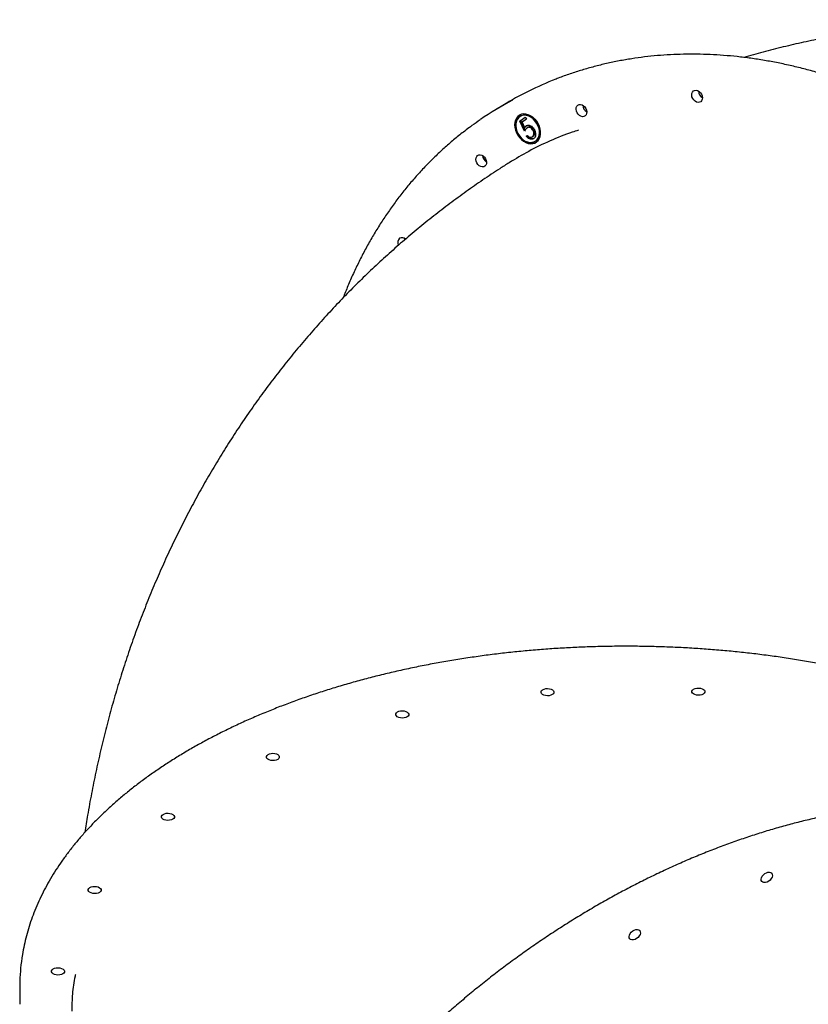
# Model space of a CAD drawing. Units: millimetres. Extents: x 1465 to 12471, y 1389 to 11460.
# Drawn here: x 4033 to 4579, y 4166 to 4846 of the extents above; entities that cross this region are included whole.
import ezdxf

# ---------------------------------------------------------------- set-up
doc = ezdxf.new("R2010")
doc.units = ezdxf.units.MM
doc.header["$LTSCALE"] = 200

msp = doc.modelspace()

# ---------------------------------------------------------------- linework, layer by layer
at = {"color": 7, "linetype": 'Continuous', "lineweight": 25}
for p, q in [((4367.43, 4786.81), (4362.27, 4783.67)), ((4379.18, 4775.92), (4382.84, 4778.66)), ((4379.91, 4779.48), (4379.34, 4779.13)), ((4379.75, 4776.27), (4382.87, 4778.6)), ((4383.71, 4777.39), (4380.67, 4775.12)), ((4382.84, 4778.66), (4383.71, 4777.39)), ((4379.75, 4776.27), (4379.18, 4775.92)), ((4382.48, 4769.05), (4379.18, 4775.92)), ((4382.88, 4769.76), (4379.75, 4776.27)), ((4380.67, 4775.12), (4382.41, 4771.51)), ((4382.98, 4771.86), (4382.41, 4771.51)), ((4383.87, 4772.88), (4383.3, 4772.53)), ((4384.84, 4771.67), (4384.27, 4771.32)), ((4388.61, 4770.38), (4388.03, 4770.03)), ((4383.62, 4765.35), (4384.42, 4765.95)), ((4384.2, 4765.7), (4383.62, 4765.35)), ((4384.2, 4765.7), (4384.47, 4765.91)), ((4387.73, 4765.08), (4388.3, 4765.43)), ((4388.48, 4765.55), (4387.91, 4765.2)), ((4389.74, 4762.05), (4390.32, 4762.4)), ((4299.59, 4693.94), (4299.44, 4694.94)), ((4299.44, 4694.94), (4299.58, 4693.97)), ((4033.28, 4179.17), (4033.22, 4171.7))]:
    msp.add_line(p, q, dxfattribs=at)
at = {"color": 7, "linetype": 'Continuous', "lineweight": 25, "flags": 128}
for points in [[(4499.2, 4796.77), (4500.05, 4797.19), (4501.05, 4797.26), (4502.1, 4797), (4503.11, 4796.42), (4504.02, 4795.57), (4504.74, 4794.51), (4505.22, 4793.34), (4505.41, 4792.14), (4505.31, 4791.02), (4504.92, 4790.06), (4504.26, 4789.35), (4503.41, 4788.93), (4502.41, 4788.86), (4501.36, 4789.12), (4500.35, 4789.7), (4499.44, 4790.55), (4498.72, 4791.61), (4498.24, 4792.79), (4498.05, 4793.98), (4498.15, 4795.1), (4498.54, 4796.06), (4499.2, 4796.77)], [(4419.27, 4786.91), (4420.13, 4787.32), (4421.12, 4787.4), (4422.17, 4787.14), (4423.19, 4786.56), (4424.09, 4785.71), (4424.81, 4784.65), (4425.29, 4783.47), (4425.48, 4782.28), (4425.38, 4781.16), (4424.99, 4780.2), (4424.33, 4779.49), (4423.48, 4779.07), (4422.48, 4779), (4421.44, 4779.26), (4420.42, 4779.84), (4419.51, 4780.69), (4418.79, 4781.75), (4418.31, 4782.92), (4418.12, 4784.12), (4418.22, 4785.24), (4418.62, 4786.2), (4419.27, 4786.91)], [(4390.73, 4761.51), (4391.8, 4762.53), (4392.64, 4763.81), (4393.22, 4765.3), (4393.51, 4766.97), (4393.52, 4768.75), (4393.24, 4770.59), (4392.68, 4772.43), (4391.86, 4774.21), (4390.81, 4775.87), (4389.55, 4777.37), (4388.13, 4778.65), (4386.6, 4779.67), (4385, 4780.39), (4383.38, 4780.8), (4381.8, 4780.89), (4380.32, 4780.64), (4378.96, 4780.07), (4377.79, 4779.19), (4376.83, 4778.04), (4376.12, 4776.65), (4375.68, 4775.06), (4375.53, 4773.33), (4375.67, 4771.51), (4376.09, 4769.66), (4376.78, 4767.85), (4377.72, 4766.12), (4378.88, 4764.53), (4380.23, 4763.14), (4381.71, 4761.99), (4383.28, 4761.11), (4384.9, 4760.54), (4386.5, 4760.29), (4388.04, 4760.37), (4389.47, 4760.79), (4390.73, 4761.51)], [(4379.11, 4780.15), (4378.36, 4779.54), (4377.4, 4778.39), (4376.7, 4777), (4376.26, 4775.41), (4376.1, 4773.68), (4376.24, 4771.86), (4376.66, 4770.01), (4377.35, 4768.2), (4378.3, 4766.47), (4379.46, 4764.88), (4380.8, 4763.49), (4382.28, 4762.34), (4383.86, 4761.46), (4385.47, 4760.89), (4387.07, 4760.64), (4388.61, 4760.72), (4390.04, 4761.13), (4390.55, 4761.38)], [(4390.17, 4762.34), (4391.2, 4763.33), (4391.98, 4764.58), (4392.5, 4766.05), (4392.73, 4767.68), (4392.66, 4769.42), (4392.3, 4771.2), (4391.66, 4772.96), (4390.76, 4774.63), (4389.63, 4776.16), (4388.33, 4777.48), (4386.88, 4778.56), (4385.36, 4779.35), (4383.8, 4779.82), (4382.27, 4779.96), (4380.82, 4779.76), (4379.5, 4779.22), (4378.37, 4778.38), (4377.46, 4777.26), (4376.81, 4775.89), (4376.44, 4774.33), (4376.36, 4772.64), (4376.57, 4770.87), (4377.08, 4769.09), (4377.85, 4767.37), (4378.86, 4765.76), (4380.08, 4764.33), (4381.47, 4763.12), (4382.96, 4762.19), (4384.51, 4761.55), (4386.06, 4761.25), (4387.56, 4761.28), (4388.94, 4761.65), (4390.17, 4762.34)], [(4390.32, 4762.4), (4390.75, 4762.69), (4391.77, 4763.68), (4392.55, 4764.93), (4393.07, 4766.4), (4393.3, 4768.03), (4393.23, 4769.77), (4392.87, 4771.55), (4392.23, 4773.31), (4391.33, 4774.98), (4390.21, 4776.51), (4388.9, 4777.83), (4387.46, 4778.91), (4385.93, 4779.7), (4384.37, 4780.17), (4382.84, 4780.31), (4381.39, 4780.11), (4380.08, 4779.57), (4379.91, 4779.48)], [(4349.96, 4752.19), (4350.82, 4752.6), (4351.81, 4752.68), (4352.86, 4752.42), (4353.88, 4751.84), (4354.79, 4750.98), (4355.51, 4749.93), (4355.98, 4748.75), (4356.18, 4747.56), (4356.07, 4746.43), (4355.68, 4745.48), (4355.03, 4744.76), (4354.17, 4744.35), (4353.18, 4744.27), (4352.13, 4744.54), (4351.11, 4745.12), (4350.2, 4745.97), (4349.48, 4747.03), (4349, 4748.2), (4348.81, 4749.4), (4348.91, 4750.52), (4349.31, 4751.48), (4349.96, 4752.19)], [(4394.15, 4380.3), (4393.81, 4380.99), (4393.84, 4381.71), (4394.22, 4382.39), (4394.93, 4382.98), (4395.92, 4383.43), (4397.09, 4383.7), (4398.36, 4383.78), (4399.63, 4383.66), (4400.78, 4383.35), (4401.73, 4382.86), (4402.41, 4382.25), (4402.74, 4381.56), (4402.72, 4380.85), (4402.34, 4380.17), (4401.62, 4379.58), (4400.64, 4379.13), (4399.46, 4378.85), (4398.19, 4378.77), (4396.93, 4378.89), (4395.77, 4379.21), (4394.82, 4379.69), (4394.15, 4380.3)], [(4498.55, 4380.65), (4498.22, 4381.34), (4498.24, 4382.05), (4498.62, 4382.73), (4499.34, 4383.32), (4500.32, 4383.77), (4501.5, 4384.04), (4502.77, 4384.13), (4504.03, 4384), (4505.19, 4383.69), (4506.14, 4383.2), (4506.81, 4382.59), (4507.15, 4381.9), (4507.12, 4381.19), (4506.74, 4380.51), (4506.03, 4379.92), (4505.04, 4379.47), (4503.87, 4379.19), (4502.6, 4379.11), (4501.33, 4379.24), (4500.18, 4379.55), (4499.23, 4380.03), (4498.55, 4380.65)], [(4293.76, 4364.92), (4293.42, 4365.61), (4293.44, 4366.32), (4293.83, 4367), (4294.54, 4367.59), (4295.52, 4368.04), (4296.7, 4368.32), (4297.97, 4368.4), (4299.23, 4368.27), (4300.39, 4367.96), (4301.34, 4367.47), (4302.01, 4366.86), (4302.35, 4366.17), (4302.33, 4365.46), (4301.94, 4364.78), (4301.23, 4364.19), (4300.25, 4363.74), (4299.07, 4363.46), (4297.8, 4363.38), (4296.54, 4363.51), (4295.38, 4363.82), (4294.43, 4364.3), (4293.76, 4364.92)], [(4204.22, 4335.53), (4203.88, 4336.22), (4203.9, 4336.93), (4204.29, 4337.61), (4205, 4338.2), (4205.99, 4338.65), (4207.16, 4338.93), (4208.43, 4339.01), (4209.7, 4338.89), (4210.85, 4338.57), (4211.8, 4338.09), (4212.47, 4337.48), (4212.81, 4336.79), (4212.79, 4336.07), (4212.4, 4335.39), (4211.69, 4334.81), (4210.71, 4334.36), (4209.53, 4334.08), (4208.26, 4334), (4207, 4334.12), (4205.84, 4334.44), (4204.89, 4334.92), (4204.22, 4335.53)], [(4131.63, 4294.15), (4131.3, 4294.84), (4131.32, 4295.55), (4131.7, 4296.23), (4132.42, 4296.82), (4133.4, 4297.27), (4134.58, 4297.55), (4135.85, 4297.63), (4137.11, 4297.51), (4138.26, 4297.19), (4139.22, 4296.71), (4139.89, 4296.1), (4140.23, 4295.41), (4140.2, 4294.69), (4139.82, 4294.01), (4139.11, 4293.43), (4138.12, 4292.97), (4136.95, 4292.7), (4135.68, 4292.62), (4134.41, 4292.74), (4133.26, 4293.05), (4132.3, 4293.54), (4131.63, 4294.15)], [(4546.08, 4251.13), (4546, 4252.05), (4546.25, 4253.07), (4546.79, 4254.1), (4547.59, 4255.06), (4548.58, 4255.87), (4549.68, 4256.48), (4550.8, 4256.81), (4551.85, 4256.87), (4552.75, 4256.62), (4553.41, 4256.11), (4553.8, 4255.36), (4553.88, 4254.44), (4553.63, 4253.42), (4553.09, 4252.39), (4552.29, 4251.43), (4551.3, 4250.62), (4550.2, 4250.02), (4549.08, 4249.68), (4548.03, 4249.63), (4547.13, 4249.87), (4546.47, 4250.39), (4546.08, 4251.13)], [(4080.95, 4243.59), (4080.61, 4244.28), (4080.64, 4245), (4081.02, 4245.68), (4081.73, 4246.26), (4082.72, 4246.72), (4083.89, 4246.99), (4085.16, 4247.07), (4086.43, 4246.95), (4087.58, 4246.63), (4088.53, 4246.15), (4089.2, 4245.54), (4089.54, 4244.85), (4089.52, 4244.14), (4089.13, 4243.46), (4088.42, 4242.87), (4087.44, 4242.42), (4086.26, 4242.14), (4084.99, 4242.06), (4083.73, 4242.18), (4082.57, 4242.5), (4081.62, 4242.98), (4080.95, 4243.59)], [(4454.75, 4211.51), (4454.67, 4212.43), (4454.92, 4213.45), (4455.46, 4214.48), (4456.26, 4215.44), (4457.25, 4216.25), (4458.35, 4216.85), (4459.47, 4217.19), (4460.52, 4217.24), (4461.42, 4217), (4462.08, 4216.48), (4462.47, 4215.73), (4462.55, 4214.82), (4462.3, 4213.8), (4461.76, 4212.77), (4460.96, 4211.81), (4459.97, 4211), (4458.87, 4210.39), (4457.75, 4210.06), (4456.7, 4210), (4455.8, 4210.25), (4455.14, 4210.76), (4454.75, 4211.51)], [(4055.62, 4187.31), (4055.28, 4188), (4055.31, 4188.71), (4055.69, 4189.39), (4056.4, 4189.98), (4057.39, 4190.43), (4058.56, 4190.71), (4059.83, 4190.79), (4061.1, 4190.66), (4062.25, 4190.35), (4063.2, 4189.87), (4063.88, 4189.25), (4064.21, 4188.56), (4064.19, 4187.85), (4063.81, 4187.17), (4063.09, 4186.58), (4062.11, 4186.13), (4060.93, 4185.85), (4059.66, 4185.77), (4058.4, 4185.9), (4057.24, 4186.21), (4056.29, 4186.7), (4055.62, 4187.31)]]:
    msp.add_lwpolyline(points, dxfattribs=at)
at = {"color": 7, "linetype": 'Continuous', "lineweight": 25}
for centre, radius, start, end in [((4489.27, 4586.69), 234.29, 111.35143, 121.33243), ((4508.35, 4797.09), 5.73, 183.56563, 239.12319), ((4508.34, 4797.09), 5.72, 183.52278, 239.16604), ((4483.49, 4584.65), 233.03, 118.02097, 124.37356), ((4428.42, 4787.23), 5.73, 183.55776, 239.13098), ((4428.41, 4787.23), 5.72, 183.51785, 239.17089), ((4359.11, 4752.51), 5.73, 183.5576, 239.13123), ((4359.11, 4752.51), 5.72, 183.51769, 239.17113), ((4297.71, 4691.91), 3.51, 45.52765, 119.27508), ((4298.72, 4692.16), 3.91, 134.04611, 209.31396), ((4165.87, 4177.97), 132.59, 171.54288, 179.47828), ((4164.62, 4170.54), 131.4, 176.98011, 182.11475)]:
    msp.add_arc(centre, radius, start, end, dxfattribs=at)
for points, knots in [([(5019.75, 4785.46), (5017.98, 4786.18), (5011.16, 4788.96), (4999.21, 4793.57), (4983.89, 4799.2), (4968.52, 4804.51), (4953.11, 4809.52), (4937.67, 4814.21), (4922.21, 4818.58), (4906.74, 4822.63), (4891.25, 4826.37), (4875.77, 4829.78), (4860.28, 4832.87), (4844.82, 4835.63), (4829.37, 4838.08), (4813.94, 4840.19), (4798.55, 4841.98), (4783.2, 4843.45), (4767.9, 4844.59), (4752.64, 4845.41), (4737.44, 4845.91), (4722.3, 4846.09), (4707.23, 4845.94), (4692.24, 4845.48), (4677.32, 4844.7), (4662.48, 4843.6), (4647.74, 4842.19), (4633.08, 4840.47), (4618.52, 4838.43), (4604.07, 4836.09), (4589.72, 4833.44), (4575.48, 4830.49), (4561.36, 4827.23), (4547.55, 4823.74), (4538.49, 4821.18), (4534.07, 4819.93)], [0, 0, 0, 0, 0.011304, 0.043694, 0.076062, 0.108368, 0.140606, 0.172769, 0.204852, 0.236849, 0.268754, 0.300562, 0.33227, 0.363871, 0.395364, 0.426744, 0.458011, 0.48916, 0.520191, 0.551103, 0.581896, 0.612569, 0.643123, 0.67356, 0.70388, 0.734086, 0.764179, 0.794163, 0.82404, 0.853812, 0.883484, 0.913058, 0.942539, 0.97193, 1, 1, 1, 1]), ([(4917.48, 4204.04), (4918.17, 4206.08), (4919.88, 4211.14), (4922.32, 4219.39), (4924.84, 4228.75), (4927.1, 4238.27), (4929.1, 4247.93), (4930.86, 4257.72), (4932.35, 4267.64), (4933.59, 4277.67), (4934.58, 4287.81), (4935.3, 4298.05), (4935.76, 4308.39), (4935.97, 4318.81), (4935.91, 4329.32), (4935.6, 4339.89), (4935.02, 4350.53), (4934.19, 4361.22), (4933.1, 4371.96), (4931.75, 4382.73), (4930.14, 4393.54), (4928.28, 4404.38), (4926.17, 4415.22), (4923.81, 4426.08), (4921.19, 4436.93), (4918.33, 4447.77), (4915.21, 4458.6), (4911.86, 4469.4), (4908.27, 4480.16), (4904.43, 4490.89), (4900.36, 4501.57), (4896.06, 4512.18), (4891.53, 4522.74), (4886.77, 4533.22), (4881.79, 4543.62), (4876.59, 4553.93), (4871.17, 4564.14), (4865.55, 4574.25), (4859.72, 4584.25), (4853.68, 4594.13), (4847.45, 4603.89), (4841.02, 4613.51), (4834.41, 4622.99), (4827.61, 4632.32), (4820.63, 4641.5), (4813.48, 4650.51), (4806.17, 4659.36), (4798.68, 4668.03), (4791.05, 4676.53), (4783.26, 4684.83), (4775.32, 4692.94), (4767.25, 4700.85), (4759.04, 4708.56), (4750.7, 4716.05), (4742.25, 4723.33), (4733.67, 4730.38), (4724.99, 4737.21), (4716.21, 4743.8), (4707.33, 4750.16), (4698.36, 4756.27), (4689.31, 4762.14), (4680.18, 4767.75), (4670.98, 4773.11), (4661.73, 4778.21), (4652.41, 4783.05), (4643.05, 4787.62), (4633.64, 4791.91), (4624.21, 4795.94), (4614.74, 4799.68), (4605.25, 4803.15), (4595.76, 4806.33), (4586.25, 4809.23), (4576.75, 4811.85), (4567.25, 4814.17), (4557.77, 4816.2), (4548.31, 4817.94), (4538.88, 4819.39), (4529.49, 4820.54), (4520.14, 4821.4), (4510.84, 4821.96), (4501.6, 4822.22), (4492.43, 4822.19), (4483.32, 4821.86), (4474.3, 4821.23), (4465.36, 4820.31), (4456.51, 4819.09), (4447.76, 4817.58), (4439.11, 4815.77), (4430.58, 4813.67), (4422.16, 4811.29), (4413.88, 4808.6), (4407.88, 4806.49), (4404.7, 4805.19), (4404.18, 4804.98)], [0, 0, 0, 0, 0.007554, 0.018676, 0.029799, 0.040924, 0.052049, 0.063176, 0.074303, 0.085431, 0.096559, 0.107688, 0.118818, 0.129948, 0.141078, 0.152209, 0.163339, 0.17447, 0.185601, 0.196733, 0.207864, 0.218995, 0.230126, 0.241257, 0.252389, 0.26352, 0.274651, 0.285782, 0.296913, 0.308044, 0.319174, 0.330305, 0.341436, 0.352567, 0.363697, 0.374828, 0.385959, 0.397089, 0.40822, 0.41935, 0.430481, 0.441612, 0.452742, 0.463873, 0.475004, 0.486134, 0.497265, 0.508396, 0.519527, 0.530658, 0.54179, 0.552921, 0.564053, 0.575184, 0.586316, 0.597447, 0.608579, 0.619711, 0.630843, 0.641975, 0.653107, 0.664239, 0.675371, 0.686503, 0.697634, 0.708766, 0.719897, 0.731028, 0.742158, 0.753288, 0.764418, 0.775547, 0.786675, 0.797803, 0.808929, 0.820055, 0.831179, 0.842302, 0.853424, 0.864545, 0.875664, 0.886781, 0.897897, 0.909011, 0.920123, 0.931234, 0.942342, 0.953449, 0.964554, 0.975658, 0.98676, 0.99786, 1, 1, 1, 1]), ([(4351.76, 4776.85), (4349.85, 4775.53), (4347.18, 4773.69), (4343.32, 4770.84), (4339.05, 4767.6), (4333.33, 4762.99), (4326.76, 4757.28), (4320.37, 4751.33), (4314.18, 4745.12), (4308.19, 4738.68), (4302.41, 4732), (4296.83, 4725.09), (4291.47, 4717.95), (4286.32, 4710.59), (4281.39, 4703.01), (4276.69, 4695.22), (4272.22, 4687.23), (4267.98, 4679.04), (4263.98, 4670.65), (4260.27, 4662.25), (4258.02, 4656.56), (4256.92, 4653.8)], [0, 0, 0, 0, 0.0455059, 0.0636618, 0.0940683, 0.1507533, 0.2074455, 0.2641507, 0.3208716, 0.3776092, 0.4343683, 0.4911489, 0.5479533, 0.6047825, 0.6616375, 0.7185184, 0.7754262, 0.8323589, 0.8893178, 0.9463009, 1, 1, 1, 1]), ([(4382.41, 4771.51), (4382.55, 4771.72), (4382.81, 4772.11), (4383.15, 4772.4), (4383.3, 4772.53)], [0, 0, 0, 0, 0.560049, 1, 1, 1, 1]), ([(4384.02, 4771.15), (4383.68, 4770.82), (4383.07, 4770.22), (4382.66, 4769.41), (4382.48, 4769.05)], [0, 0, 0, 0, 0.559399, 1, 1, 1, 1]), ([(4382.98, 4771.86), (4383.12, 4772.07), (4383.38, 4772.46), (4383.72, 4772.75), (4383.87, 4772.88)], [0, 0, 0, 0, 0.560074, 1, 1, 1, 1]), ([(4383.3, 4772.53), (4383.77, 4772.79), (4384.7, 4773.3), (4386.4, 4772.88), (4387.85, 4771.92), (4388.53, 4771.03), (4388.87, 4770.58)], [0, 0, 0, 0, 0.279686, 0.559016, 0.779296, 1, 1, 1, 1]), ([(4388.03, 4770.03), (4387.71, 4770.43), (4387.06, 4771.24), (4385.82, 4771.72), (4384.78, 4771.64), (4384.27, 4771.31), (4384.02, 4771.15)], [0, 0, 0, 0, 0.279535, 0.55859, 0.779051, 1, 1, 1, 1]), ([(4388.61, 4770.38), (4388.28, 4770.78), (4387.63, 4771.59), (4386.4, 4772.06), (4385.46, 4772.01), (4385.03, 4771.75), (4384.86, 4771.64)], [0, 0, 0, 0, 0.302237, 0.603993, 0.842321, 1, 1, 1, 1]), ([(4388.48, 4765.55), (4388.78, 4765.85), (4389.38, 4766.46), (4389.54, 4767.86), (4389.29, 4769.24), (4388.84, 4770), (4388.61, 4770.38)], [0, 0, 0, 0, 0.279614, 0.559365, 0.779558, 1, 1, 1, 1]), ([(4388.87, 4770.58), (4389.25, 4769.9), (4390.02, 4768.54), (4390.24, 4766.44), (4389.74, 4764.83), (4389.07, 4764.2), (4388.73, 4763.89)], [0, 0, 0, 0, 0.279867, 0.55927, 0.779431, 1, 1, 1, 1]), ([(4419.65, 4769.6), (4418.24, 4769.17), (4411.52, 4767.14), (4400.01, 4762.35), (4385.38, 4755.42), (4376.24, 4749.88), (4371.79, 4747.18)], [0, 0, 0, 0, 0.082604, 0.3932, 0.704049, 1, 1, 1, 1]), ([(4388.73, 4763.89), (4388.31, 4763.66), (4387.47, 4763.2), (4385.96, 4763.5), (4384.63, 4764.26), (4383.96, 4764.99), (4383.62, 4765.35)], [0, 0, 0, 0, 0.279618, 0.559025, 0.779368, 1, 1, 1, 1]), ([(4388.1, 4763.77), (4388.06, 4763.75), (4387.59, 4763.55), (4386.52, 4763.88), (4385.21, 4764.6), (4384.53, 4765.33), (4384.2, 4765.7)], [0, 0, 0, 0, 0.034541, 0.408979, 0.704296, 1, 1, 1, 1]), ([(4384.42, 4765.95), (4384.73, 4765.65), (4385.35, 4765.06), (4386.37, 4764.76), (4387.25, 4764.82), (4387.69, 4765.07), (4387.91, 4765.2)], [0, 0, 0, 0, 0.280023, 0.559125, 0.779571, 1, 1, 1, 1]), ([(4387.91, 4765.2), (4388.21, 4765.5), (4388.8, 4766.11), (4388.97, 4767.51), (4388.72, 4768.89), (4388.26, 4769.65), (4388.03, 4770.03)], [0, 0, 0, 0, 0.279599, 0.559338, 0.779555, 1, 1, 1, 1]), ([(4371.79, 4747.18), (4369.6, 4745.81), (4363.47, 4741.93), (4353.55, 4735.3), (4342.05, 4727.28), (4330.75, 4718.99), (4319.63, 4710.46), (4308.72, 4701.68), (4298.01, 4692.66), (4287.5, 4683.4), (4277.2, 4673.9), (4267.12, 4664.18), (4257.24, 4654.22), (4247.59, 4644.03), (4238.16, 4633.63), (4228.95, 4623), (4219.98, 4612.16), (4211.23, 4601.11), (4202.72, 4589.84), (4194.44, 4578.38), (4186.41, 4566.71), (4178.62, 4554.84), (4171.07, 4542.78), (4163.77, 4530.52), (4156.72, 4518.08), (4149.93, 4505.45), (4143.39, 4492.65), (4137.11, 4479.66), (4131.1, 4466.5), (4125.34, 4453.17), (4119.86, 4439.67), (4114.64, 4426.01), (4109.69, 4412.18), (4105.02, 4398.2), (4100.62, 4384.07), (4096.5, 4369.79), (4092.66, 4355.36), (4089.11, 4340.8), (4085.83, 4326.09), (4082.86, 4311.25), (4080.32, 4297.34), (4078.92, 4288.35), (4078.31, 4284.37)], [0, 0, 0, 0, 0.013724, 0.038578, 0.063418, 0.088245, 0.113064, 0.137876, 0.162687, 0.187499, 0.212317, 0.237145, 0.261987, 0.286846, 0.311728, 0.336636, 0.361573, 0.386545, 0.411555, 0.436606, 0.461704, 0.486852, 0.512054, 0.537313, 0.562634, 0.588021, 0.613476, 0.639005, 0.664609, 0.690292, 0.716059, 0.74191, 0.767851, 0.793882, 0.820006, 0.846225, 0.872542, 0.898957, 0.925471, 0.952086, 0.978801, 1, 1, 1, 1]), ([(4845.82, 4268.31), (4845, 4269.36), (4842.61, 4272.41), (4838.44, 4277.39), (4833.22, 4283.22), (4827.71, 4288.97), (4821.93, 4294.64), (4815.88, 4300.22), (4809.55, 4305.7), (4802.97, 4311.09), (4796.12, 4316.37), (4789.03, 4321.55), (4781.69, 4326.61), (4774.1, 4331.57), (4766.28, 4336.4), (4758.23, 4341.11), (4749.95, 4345.7), (4741.46, 4350.17), (4732.76, 4354.5), (4723.85, 4358.69), (4714.74, 4362.75), (4705.45, 4366.67), (4695.96, 4370.45), (4686.3, 4374.08), (4676.47, 4377.56), (4666.48, 4380.89), (4656.33, 4384.07), (4646.04, 4387.09), (4635.6, 4389.96), (4625.04, 4392.67), (4614.34, 4395.21), (4603.54, 4397.59), (4592.62, 4399.8), (4581.6, 4401.85), (4570.49, 4403.73), (4559.3, 4405.44), (4548.03, 4406.98), (4536.69, 4408.35), (4525.29, 4409.54), (4513.85, 4410.56), (4502.36, 4411.41), (4490.84, 4412.07), (4479.29, 4412.57), (4467.73, 4412.89), (4456.15, 4413.03), (4444.58, 4412.99), (4433.02, 4412.78), (4421.48, 4412.39), (4409.97, 4411.83), (4398.48, 4411.09), (4387.05, 4410.18), (4375.66, 4409.09), (4364.34, 4407.82), (4353.08, 4406.39), (4341.9, 4404.78), (4330.81, 4403), (4319.81, 4401.06), (4308.91, 4398.94), (4298.13, 4396.66), (4287.46, 4394.21), (4276.92, 4391.61), (4266.51, 4388.84), (4256.24, 4385.91), (4246.12, 4382.82), (4236.16, 4379.58), (4226.36, 4376.19), (4216.74, 4372.65), (4207.29, 4368.96), (4198.03, 4365.12), (4188.96, 4361.15), (4180.09, 4357.03), (4171.43, 4352.78), (4162.97, 4348.39), (4154.74, 4343.88), (4146.73, 4339.24), (4138.96, 4334.47), (4131.42, 4329.59), (4124.12, 4324.59), (4117.07, 4319.47), (4110.27, 4314.25), (4103.74, 4308.92), (4097.46, 4303.5), (4091.46, 4297.97), (4085.73, 4292.35), (4080.27, 4286.64), (4075.1, 4280.85), (4070.21, 4274.98), (4065.62, 4269.03), (4061.32, 4263.01), (4057.31, 4256.92), (4053.61, 4250.78), (4050.2, 4244.58), (4047.11, 4238.32), (4044.32, 4232.02), (4041.84, 4225.68), (4039.67, 4219.3), (4037.81, 4212.89), (4036.28, 4206.45), (4035.27, 4201.4), (4034.88, 4198.49), (4034.78, 4197.75)], [0, 0, 0, 0, 0.005447, 0.0157647, 0.0260851, 0.0364084, 0.0467342, 0.0570625, 0.0673922, 0.0777235, 0.0880556, 0.0983886, 0.1087218, 0.1190554, 0.1293889, 0.1397223, 0.1500554, 0.160388, 0.1707203, 0.181052, 0.1913831, 0.2017138, 0.2120437, 0.222373, 0.2327019, 0.24303, 0.2533575, 0.2636846, 0.2740112, 0.2843372, 0.2946628, 0.3049877, 0.3153123, 0.3256368, 0.3359606, 0.3462841, 0.3566073, 0.3669303, 0.3772531, 0.3875756, 0.397898, 0.4082203, 0.4185425, 0.4288645, 0.4391866, 0.4495085, 0.4598306, 0.4701529, 0.4804752, 0.4907974, 0.50112, 0.5114427, 0.5217656, 0.5320888, 0.5424122, 0.5527362, 0.5630603, 0.5733849, 0.5837099, 0.5940355, 0.6043614, 0.614688, 0.6250149, 0.6353426, 0.6456709, 0.6559998, 0.6663292, 0.6766594, 0.6869903, 0.6973217, 0.7076537, 0.7179866, 0.7283199, 0.7386539, 0.7489882, 0.759323, 0.7696581, 0.7799933, 0.7903285, 0.8006633, 0.8109977, 0.8213313, 0.8316637, 0.8419947, 0.8523238, 0.8626503, 0.8729741, 0.8832943, 0.8936107, 0.9039224, 0.914229, 0.9245302, 0.9348252, 0.945114, 0.9553961, 0.9656717, 0.9759409, 0.9862039, 0.9964614, 1, 1, 1, 1]), ([(4832.74, 4248.88), (4831.43, 4250.07), (4828.23, 4252.96), (4822.89, 4257.3), (4816.77, 4261.93), (4810.41, 4266.33), (4803.85, 4270.51), (4797.07, 4274.45), (4790.09, 4278.16), (4782.91, 4281.64), (4775.53, 4284.87), (4767.96, 4287.87), (4760.22, 4290.62), (4752.29, 4293.12), (4744.19, 4295.38), (4735.93, 4297.39), (4727.51, 4299.15), (4718.93, 4300.65), (4710.21, 4301.9), (4701.35, 4302.9), (4692.35, 4303.64), (4683.23, 4304.12), (4673.99, 4304.35), (4664.64, 4304.32), (4655.18, 4304.03), (4645.62, 4303.49), (4635.98, 4302.7), (4626.24, 4301.65), (4616.44, 4300.34), (4606.56, 4298.78), (4596.62, 4296.97), (4586.63, 4294.91), (4576.58, 4292.6), (4566.5, 4290.04), (4556.39, 4287.24), (4546.25, 4284.2), (4536.1, 4280.91), (4525.94, 4277.39), (4515.77, 4273.63), (4505.61, 4269.64), (4495.47, 4265.41), (4485.34, 4260.97), (4475.24, 4256.3), (4465.18, 4251.41), (4455.16, 4246.3), (4445.19, 4240.98), (4435.28, 4235.45), (4425.44, 4229.72), (4415.67, 4223.79), (4405.97, 4217.67), (4396.37, 4211.35), (4386.86, 4204.85), (4377.45, 4198.16), (4368.15, 4191.3), (4358.96, 4184.27), (4349.9, 4177.07), (4340.96, 4169.71), (4332.16, 4162.2), (4323.5, 4154.54), (4314.99, 4146.73), (4306.64, 4138.79), (4298.44, 4130.71), (4290.42, 4122.51), (4282.56, 4114.19), (4274.88, 4105.75), (4267.39, 4097.21), (4260.09, 4088.56), (4252.99, 4079.82), (4246.08, 4070.99), (4239.38, 4062.08), (4232.89, 4053.09), (4226.62, 4044.04), (4220.57, 4034.92), (4214.74, 4025.75), (4209.15, 4016.53), (4203.78, 4007.26), (4198.66, 3997.97), (4193.77, 3988.64), (4189.13, 3979.3), (4184.74, 3969.94), (4180.61, 3960.57), (4176.72, 3951.2), (4173.1, 3941.84), (4169.73, 3932.5), (4166.63, 3923.17), (4163.8, 3913.87), (4161.23, 3904.61), (4158.94, 3895.39), (4156.91, 3886.21), (4155.16, 3877.09), (4153.68, 3868.04), (4152.48, 3859.05), (4151.56, 3850.14), (4150.92, 3841.31), (4150.55, 3832.57), (4150.46, 3823.93), (4150.65, 3815.39), (4151.12, 3806.95), (4151.86, 3798.64), (4152.89, 3790.44), (4154.19, 3782.37), (4155.78, 3774.45), (4157.12, 3768.59), (4158.01, 3765.41), (4158.19, 3764.79)], [0, 0, 0, 0, 0.006896, 0.016761, 0.026627, 0.036497, 0.046368, 0.056243, 0.066121, 0.076001, 0.085885, 0.095772, 0.105662, 0.115555, 0.125451, 0.135349, 0.14525, 0.155152, 0.165057, 0.174964, 0.184872, 0.194781, 0.204691, 0.214603, 0.224515, 0.234427, 0.24434, 0.254254, 0.264168, 0.274082, 0.283996, 0.29391, 0.303824, 0.313737, 0.323651, 0.333565, 0.343478, 0.353391, 0.363304, 0.373216, 0.383128, 0.39304, 0.402952, 0.412864, 0.422775, 0.432686, 0.442597, 0.452508, 0.462419, 0.472329, 0.482239, 0.49215, 0.50206, 0.51197, 0.52188, 0.53179, 0.5417, 0.55161, 0.56152, 0.57143, 0.58134, 0.591251, 0.601161, 0.611071, 0.620982, 0.630893, 0.640804, 0.650715, 0.660627, 0.670539, 0.680451, 0.690363, 0.700276, 0.710189, 0.720102, 0.730015, 0.739929, 0.749843, 0.759757, 0.769672, 0.779586, 0.789501, 0.799416, 0.809331, 0.819247, 0.829162, 0.839077, 0.848991, 0.858905, 0.868819, 0.878732, 0.888644, 0.898555, 0.908465, 0.918374, 0.92828, 0.938186, 0.948088, 0.957989, 0.967887, 0.977782, 0.987675, 0.997564, 1, 1, 1, 1]), ([(4071.86, 4186.24), (4071.75, 4185.82), (4070.61, 4181.34), (4069.55, 4172.83), (4069.32, 4164.74), (4069.2, 4160.76)], [0, 0, 0, 0, 0.0497477, 0.532299, 1, 1, 1, 1])]:
    msp.add_open_spline(points, degree=3, knots=knots, dxfattribs=at)

doc.saveas('drawing.dxf')
